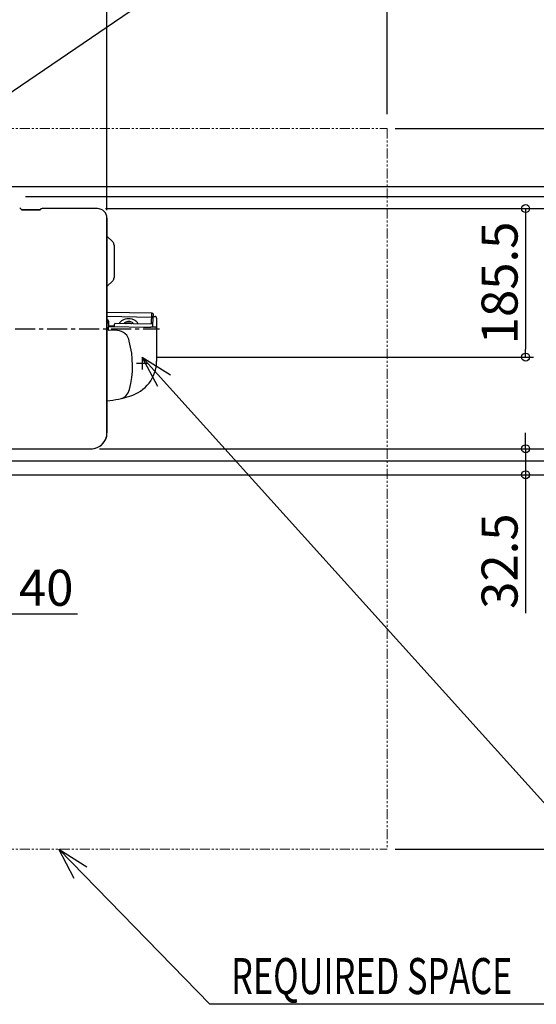
# Model space of a CAD drawing. Extents: x -1127 to 1980, y -844 to 1027.
# Drawn here: x 295 to 941, y -844 to 386 of the extents above; entities that cross this region are included whole.
import ezdxf

# ---------------------------------------------------------------- set-up
doc = ezdxf.new("R2010")
doc.units = 0
doc.header["$LTSCALE"] = 20
doc.header["$MEASUREMENT"] = 0
doc.header["$PDMODE"] = 3
doc.header["$PDSIZE"] = -2
doc.linetypes.add('CENTER', pattern=[2, 1.25, -0.25, 0.25, -0.25])
doc.linetypes.add('PHANTOM2', pattern=[1.25, 0.625, -0.125, 0.125, -0.125, 0.125, -0.125])
doc.layers.get('0').update_dxf_attribs({"linetype": 'CONTINUOUS'})
doc.layers.get('DEFPOINTS').update_dxf_attribs({"linetype": 'CONTINUOUS'})
for name, color, linetype in [('BASIS', 6, 'CENTER'), ('DETAIL', 5, 'CONTINUOUS'), ('NOTE', 4, 'CONTINUOUS'), ('OUTLINE', 3, 'CONTINUOUS'), ('SIZE', 30, 'CONTINUOUS')]:
    doc.layers.add(name, color=color, linetype=linetype)
doc.layers.add('SERVICE_SPACE', color=2, linetype='PHANTOM2', lineweight=18)
doc.styles.get("Standard").update_dxf_attribs({"font": 'SIMPLEX.shx', "width": 0.8, "bigfont": 'BIGFONT.shx'})
doc.dimstyles.new('STANDARD2', dxfattribs={"dimtxt": 45, "dimasz": 10, "dimexe": 10, "dimexo": 10, "dimgap": 10, "dimtad": 1, "dimdsep": 46, "dimtxsty": 'STANDARD', "dimblk": 'ORIGIN', "dimcen": 0.082, "dimadec": 0, "dimazin": 0, "dimtfac": 1, "dimtmove": 0, "dimatfit": 3, "dimldrblk": 'ORIGIN', "dimfxl": 1, "dimtolj": 1, "dimtzin": 0, "dimarcsym": 0})

# ---------------------------------------------------------------- blocks, each defined once
blk = doc.blocks.new('_ORIGIN')
at = {"color": 0, "linetype": 'ByBlock'}
blk.add_line((0, 0), (-1, 0), dxfattribs=at)
blk.add_circle((0, 0), 0.5, dxfattribs=at)
blk = doc.blocks.new('*D27')
at = {"layer": 'DEFPOINTS', "color": 0, "transparency": 16777216}
for p in [(404.5, 866), (-404.5, 137.9), (404.5, 137.9)]:
    blk.add_point(p, dxfattribs=at)
at = {"layer": 'SIZE', "color": 0, "lineweight": -2, "transparency": 16777216}
for p, q in [((-404.5, 147.9), (-404.5, 876)), ((404.5, 147.9), (404.5, 876)), ((-394.5, 866), (394.5, 866))]:
    blk.add_line(p, q, dxfattribs=at)
at = {"layer": 'SIZE', "color": 0, "lineweight": -2, "transparency": 16777216, "xscale": 10, "yscale": 10, "zscale": 10, "rotation": 180}
blk.add_blockref('_ORIGIN', (-404.5, 866), dxfattribs=at)
at = {"layer": 'SIZE', "color": 0, "lineweight": -2, "transparency": 16777216, "xscale": 10, "yscale": 10, "zscale": 10}
blk.add_blockref('_ORIGIN', (404.5, 866), dxfattribs=at)
at = {"layer": 'SIZE', "color": 0, "transparency": 16777216, "insert": (0, 898.5), "char_height": 45, "attachment_point": 5}
blk.add_mtext('\\A1;809', dxfattribs=at)
blk = doc.blocks.new('*D28')
at = {"layer": 'DEFPOINTS', "color": 0, "transparency": 16777216}
for p in [(385, -150), (927.5, -150), (250, -182.5)]:
    blk.add_point(p, dxfattribs=at)
at = {"layer": 'SIZE', "color": 0, "lineweight": -2, "transparency": 16777216}
for p, q in [((927.5, -140), (927.5, -130)), ((395, -150), (937.5, -150)), ((927.5, -150), (927.5, -182.5)), ((260, -182.5), (937.5, -182.5)), ((927.5, -192.5), (927.5, -355.3))]:
    blk.add_line(p, q, dxfattribs=at)
at = {"layer": 'SIZE', "color": 0, "lineweight": -2, "transparency": 16777216, "xscale": 10, "yscale": 10, "zscale": 10}
for p, rotation in [((927.5, -150), 270), ((927.5, -182.5), 90)]:
    blk.add_blockref('_ORIGIN', p, dxfattribs=dict(at, rotation=rotation))
at = {"layer": 'SIZE', "color": 0, "transparency": 16777216, "insert": (895, -290.4), "char_height": 45, "attachment_point": 5, "rotation": 90}
blk.add_mtext('\\A1;32.5', dxfattribs=at)
blk = doc.blocks.new('*D29')
at = {"layer": 'DEFPOINTS', "color": 0, "transparency": 16777216}
for p in [(392.5, 150), (1080.6, 150), (385, -150)]:
    blk.add_point(p, dxfattribs=at)
at = {"layer": 'SIZE', "color": 0, "lineweight": -2, "transparency": 16777216}
for p, q in [((402.5, 150), (1090.6, 150)), ((1080.6, -140), (1080.6, 140)), ((395, -150), (1090.6, -150))]:
    blk.add_line(p, q, dxfattribs=at)
at = {"layer": 'SIZE', "color": 0, "lineweight": -2, "transparency": 16777216, "xscale": 10, "yscale": 10, "zscale": 10}
for p, rotation in [((1080.6, 150), 90), ((1080.6, -150), 270)]:
    blk.add_blockref('_ORIGIN', p, dxfattribs=dict(at, rotation=rotation))
at = {"layer": 'SIZE', "color": 0, "transparency": 16777216, "insert": (1048.1, 0), "char_height": 45, "attachment_point": 5, "rotation": 90}
blk.add_mtext('\\A1;300', dxfattribs=at)
blk = doc.blocks.new('*D30')
at = {"layer": 'DEFPOINTS', "color": 0, "transparency": 16777216}
for p in [(292.5, 165), (272.8, -165), (1230.6, -165)]:
    blk.add_point(p, dxfattribs=at)
at = {"layer": 'SIZE', "color": 0, "lineweight": -2, "transparency": 16777216}
for p, q in [((302.5, 165), (1240.6, 165)), ((1230.6, 155), (1230.6, -155)), ((282.8, -165), (1240.6, -165))]:
    blk.add_line(p, q, dxfattribs=at)
at = {"layer": 'SIZE', "color": 0, "lineweight": -2, "transparency": 16777216, "xscale": 10, "yscale": 10, "zscale": 10}
for p, rotation in [((1230.6, 165), 90), ((1230.6, -165), 270)]:
    blk.add_blockref('_ORIGIN', p, dxfattribs=dict(at, rotation=rotation))
at = {"layer": 'SIZE', "color": 0, "transparency": 16777216, "insert": (1198.1, 0), "char_height": 45, "attachment_point": 5, "rotation": 90}
blk.add_mtext('\\A1;330', dxfattribs=at)
blk = doc.blocks.new('*D31')
at = {"layer": 'DEFPOINTS', "color": 0, "transparency": 16777216}
for p in [(237.5, 177.5), (250, -182.5), (1380.6, -182.5)]:
    blk.add_point(p, dxfattribs=at)
at = {"layer": 'SIZE', "color": 0, "lineweight": -2, "transparency": 16777216}
for p, q in [((247.5, 177.5), (1390.6, 177.5)), ((1380.6, 167.5), (1380.6, -172.5)), ((260, -182.5), (1390.6, -182.5))]:
    blk.add_line(p, q, dxfattribs=at)
at = {"layer": 'SIZE', "color": 0, "lineweight": -2, "transparency": 16777216, "xscale": 10, "yscale": 10, "zscale": 10}
for p, rotation in [((1380.6, 177.5), 90), ((1380.6, -182.5), 270)]:
    blk.add_blockref('_ORIGIN', p, dxfattribs=dict(at, rotation=rotation))
at = {"layer": 'SIZE', "color": 0, "transparency": 16777216, "insert": (1348.1, -2.5), "char_height": 45, "attachment_point": 5, "rotation": 90}
blk.add_mtext('\\A1;360', dxfattribs=at)
blk = doc.blocks.new('*D33')
at = {"layer": 'DEFPOINTS', "color": 0, "transparency": 16777216}
for p in [(230, -162.2), (270, -162.2), (270, -356.1)]:
    blk.add_point(p, dxfattribs=at)
at = {"layer": 'SIZE', "color": 0, "lineweight": -2, "transparency": 16777216}
for p, q in [((230, -172.2), (230, -366.1)), ((270, -172.2), (270, -366.1)), ((240, -356.1), (260, -356.1)), ((270, -356.1), (367.6, -356.1))]:
    blk.add_line(p, q, dxfattribs=at)
at = {"layer": 'SIZE', "color": 0, "lineweight": -2, "transparency": 16777216, "xscale": 10, "yscale": 10, "zscale": 10, "rotation": 180}
blk.add_blockref('_ORIGIN', (230, -356.1), dxfattribs=at)
at = {"layer": 'SIZE', "color": 0, "lineweight": -2, "transparency": 16777216, "xscale": 10, "yscale": 10, "zscale": 10}
blk.add_blockref('_ORIGIN', (270, -356.1), dxfattribs=at)
at = {"layer": 'SIZE', "color": 0, "transparency": 16777216, "insert": (328.5, -323.6), "char_height": 45, "attachment_point": 5}
blk.add_mtext('\\A1;40', dxfattribs=at)
blk = doc.blocks.new('*D35')
at = {"layer": 'DEFPOINTS', "color": 0, "transparency": 16777216}
for p in [(754.5, 866), (754.5, 258), (404.5, 138)]:
    blk.add_point(p, dxfattribs=at)
at = {"layer": 'SIZE', "color": 0, "lineweight": -2, "transparency": 16777216}
for p, q in [((404.5, 148), (404.5, 876)), ((754.5, 268), (754.5, 876)), ((414.5, 866), (744.5, 866))]:
    blk.add_line(p, q, dxfattribs=at)
at = {"layer": 'SIZE', "color": 0, "lineweight": -2, "transparency": 16777216, "xscale": 10, "yscale": 10, "zscale": 10, "rotation": 180}
blk.add_blockref('_ORIGIN', (404.5, 866), dxfattribs=at)
at = {"layer": 'SIZE', "color": 0, "lineweight": -2, "transparency": 16777216, "xscale": 10, "yscale": 10, "zscale": 10}
blk.add_blockref('_ORIGIN', (754.5, 866), dxfattribs=at)
at = {"layer": 'SIZE', "color": 0, "transparency": 16777216, "insert": (579.5, 898.5), "char_height": 45, "attachment_point": 5}
blk.add_mtext('\\A1;350 OR MORE', dxfattribs=at)
blk = doc.blocks.new('*D36')
at = {"layer": 'DEFPOINTS', "color": 0, "transparency": 16777216}
for p in [(385.3, -150), (754.5, -650), (1080.6, -650)]:
    blk.add_point(p, dxfattribs=at)
at = {"layer": 'SIZE', "color": 0, "lineweight": -2, "transparency": 16777216}
for p, q in [((395.3, -150), (1090.6, -150)), ((1080.6, -160), (1080.6, -640)), ((764.5, -650), (1090.6, -650))]:
    blk.add_line(p, q, dxfattribs=at)
at = {"layer": 'SIZE', "color": 0, "lineweight": -2, "transparency": 16777216, "xscale": 10, "yscale": 10, "zscale": 10}
for p, rotation in [((1080.6, -150), 90), ((1080.6, -650), 270)]:
    blk.add_blockref('_ORIGIN', p, dxfattribs=dict(at, rotation=rotation))
at = {"layer": 'SIZE', "color": 0, "transparency": 16777216, "insert": (1048.1, -417.6), "char_height": 45, "attachment_point": 5, "rotation": 90}
blk.add_mtext('\\A1;500.05 OR MORE', dxfattribs=at)
blk = doc.blocks.new('*D37')
at = {"layer": 'DEFPOINTS', "color": 0, "transparency": 16777216}
for p in [(754.5, 250), (392.5, 150), (1080.6, 150)]:
    blk.add_point(p, dxfattribs=at)
at = {"layer": 'SIZE', "color": 0, "lineweight": -2, "transparency": 16777216}
for p, q in [((1080.6, 250), (1080.6, 651.9)), ((764.5, 250), (1090.6, 250)), ((1080.6, 160), (1080.6, 240)), ((402.5, 150), (1090.6, 150))]:
    blk.add_line(p, q, dxfattribs=at)
at = {"layer": 'SIZE', "color": 0, "lineweight": -2, "transparency": 16777216, "xscale": 10, "yscale": 10, "zscale": 10}
for p, rotation in [((1080.6, 250), 90), ((1080.6, 150), 270)]:
    blk.add_blockref('_ORIGIN', p, dxfattribs=dict(at, rotation=rotation))
at = {"layer": 'SIZE', "color": 0, "transparency": 16777216, "insert": (1048.1, 466.9), "char_height": 45, "attachment_point": 5, "rotation": 90}
blk.add_mtext('\\A1;100 OR MORE', dxfattribs=at)
blk = doc.blocks.new('*D26')
at = {"layer": 'DEFPOINTS', "color": 0, "linetype": 'Continuous', "transparency": 16777216}
for p in [(392.5, 150), (456, -35.5), (927.5, -35.5)]:
    blk.add_point(p, dxfattribs=at)
at = {"layer": 'SIZE', "color": 0, "linetype": 'Continuous', "lineweight": -2, "transparency": 16777216}
for p, q in [((402.5, 150), (937.5, 150)), ((927.5, 140), (927.5, -25.5)), ((466, -35.5), (937.5, -35.5))]:
    blk.add_line(p, q, dxfattribs=at)
at = {"layer": 'SIZE', "color": 0, "linetype": 'Continuous', "lineweight": -2, "transparency": 16777216, "xscale": 10, "yscale": 10, "zscale": 10}
for p, rotation in [((927.5, 150), 90), ((927.5, -35.5), 270)]:
    blk.add_blockref('_ORIGIN', p, dxfattribs=dict(at, rotation=rotation))
at = {"layer": 'SIZE', "color": 0, "linetype": 'Continuous', "transparency": 16777216, "insert": (895, 57.2), "char_height": 45, "attachment_point": 5, "rotation": 90}
blk.add_mtext('\\A1;185.5', dxfattribs=at)

msp = doc.modelspace()

# ---------------------------------------------------------------- linework, layer by layer
at = {"layer": 'BASIS'}
for p, q in [((-470.257, 0), (470.257, 0)), ((448.631, -36.153), (448.631, -50.847)), ((455.978, -43.5), (441.284, -43.5))]:
    msp.add_line(p, q, dxfattribs=at)
at = {"layer": 'DETAIL'}
for p, q in [((295.413, 150.887), (297.566, 148.734)), ((297.825, 148.561), (297.566, 148.734)), ((298.131, 148.5), (297.825, 148.561)), ((392.5, 150), (323.374, 150)), ((411.601, 108.576), (404.5, 115.677)), ((413.3, 104.474), (413.3, 63.884)), ((411.601, 59.678), (404.5, 52.577)), ((461.141, 19.41), (404.5, 20.429)), ((404.5, 15.482), (460.014, 14.47)), ((460.103, 19.429), (459.859, 5.873)), ((461.787, 1.838), (462.038, 15.76)), ((462.123, 18.392), (462.078, 15.883)), ((462.56, 15.375), (464.561, 15.281)), ((466.489, 13.282), (466.489, -40.658)), ((406.5, 9.377), (406.5, 6.377)), ((406.5, 7.947), (406.5, 1.974)), ((414.034, 3.377), (406.5, 3.377)), ((406.5, 2.832), (414.022, 2.697)), ((406.5, -2.008), (406.5, 1.974)), ((414.022, 2.697), (414.031, 3.195)), ((414.022, 2.697), (449.903, 2.052)), ((414.031, 3.195), (414.076, 5.701)), ((414.094, 6.696), (414.076, 5.701)), ((460.859, 5.855), (414.094, 6.696)), ((449.903, 2.052), (459.424, 1.88)), ((462.287, 1.829), (459.424, 1.88)), ((461.841, 4.828), (461.841, 4.837)), ((465.085, 1.779), (462.287, 1.829)), ((406.5, -1.517), (406.519, -1.653)), ((406.519, -1.653), (406.579, -1.787)), ((406.642, -1.871), (406.579, -1.787)), ((406.579, -1.787), (406.643, -1.867)), ((406.719, -1.937), (406.642, -1.871)), ((406.643, -1.867), (406.721, -1.932)), ((406.85, -1.999), (406.719, -1.937)), ((406.721, -1.932), (406.854, -1.995)), ((406.989, -2.017), (406.85, -1.999)), ((406.854, -1.995), (406.989, -2.017)), ((406.989, -2.017), (406.854, -1.995)), ((417.468, -2.205), (406.989, -2.017)), ((407, -2.017), (407.133, -2.019)), ((-384.5, -150), (384.5, -150))]:
    msp.add_line(p, q, dxfattribs=at)
at = {"layer": 'DETAIL', "linetype": 'Continuous'}
for p, q in [((298.131, 148.5), (321.082, 148.5)), ((404.5, 138), (404.5, -130))]:
    msp.add_line(p, q, dxfattribs=at)
at = {"layer": 'DETAIL'}
for centre, radius, start, end in [((323.374, 147.5), 2.5, 90, 156.421965), ((392.5, 138), 12, 0, 90), ((407.5, 104.474), 5.8, 0.000081, 45.000081), ((407.5, 63.779), 5.8, 314.999986, 359.999986), ((461.123, 18.41), 1, 358.976501, 88.96186), ((462.583, 15.879), 0.505, 179.537469, 267.370792), ((464.53, 13.322), 1.96, 358.854528, 89.088474), ((404.5, 9.377), 2, 360, 90), ((404.5, 6.377), 2, 0, 90), ((460.841, 4.855), 1, 358.969434, 88.969434), ((465.049, -0.221), 2, 0, 88.969393), ((416.837, -17.877), 15.685, 8.326496, 87.691427), ((319.902, -46.013), 116.489, 345.013064, 15.248034), ((420.792, -40.124), 45.7, 285.670318, 359.329655), ((389.395, 51.114), 142.137, 276.10044, 287.922967), ((417.75, -72.831), 15.046, 285.029928, 347.309803)]:
    msp.add_arc(centre, radius, start, end, dxfattribs=at)
at = {"layer": 'DETAIL', "linetype": 'Continuous'}
msp.add_arc((384.5, -130), 20, 270, 0, dxfattribs=at)
at = {"layer": 'DETAIL'}
for points, knots in [([(421.327, 8.606), (422.136, 9.409), (423.861, 11.12), (427.493, 12.455), (431.5, 12.966), (435.507, 12.455), (439.139, 11.12), (440.864, 9.409), (441.673, 8.606)], [0, 0, 0, 0, 3.38644279, 7.21896151, 11.32227617, 15.42559083, 19.25810956, 22.64455235, 22.64455235, 22.64455235, 22.64455235]), ([(420.253, 6.586), (420.383, 6.937), (420.65, 7.659), (421.097, 8.285), (421.327, 8.606)], [0, 0, 0, 0, 1.11939029, 2.29638547, 2.29638547, 2.29638547, 2.29638547]), ([(436.217, 7.583), (435.542, 7.966), (434.13, 8.767), (431.641, 9.081), (429.171, 8.81), (427.354, 8.035), (426.247, 7.186), (425.868, 6.715), (425.686, 6.488)], [0, 0, 0, 0, 2.31069758, 4.83066746, 7.36309995, 9.7062363, 10.64629609, 11.51617395, 11.51617395, 11.51617395, 11.51617395]), ([(428.144, 6.444), (428.18, 6.464), (428.249, 6.503), (428.461, 6.615), (428.86, 6.805), (429.534, 7.05), (430.441, 7.26), (431.5, 7.344), (432.559, 7.26), (433.466, 7.05), (434.14, 6.805), (434.572, 6.599), (434.854, 6.447), (434.991, 6.364), (435.066, 6.319)], [0, 0, 0, 0, 0.12433911, 0.23733404, 0.71828564, 1.44830641, 2.38490461, 3.50314372, 4.62138284, 5.55798104, 6.28800181, 6.76895341, 6.9905032, 7.25031035, 7.25031035, 7.25031035, 7.25031035]), ([(437.453, 6.276), (437.286, 6.515), (436.939, 7.011), (436.464, 7.388), (436.217, 7.583)], [0, 0, 0, 0, 0.8684892, 1.80717018, 1.80717018, 1.80717018, 1.80717018]), ([(441.673, 8.606), (441.943, 8.222), (442.468, 7.476), (442.73, 6.603), (442.858, 6.179)], [0, 0, 0, 0, 1.39725429, 2.71576415, 2.71576415, 2.71576415, 2.71576415])]:
    msp.add_open_spline(points, degree=3, knots=knots, dxfattribs=at)
at = {"layer": 'NOTE'}
for p, q in [((17.357, 113.321), (453.101, 410.103)), ((448.608, -35.492), (1177.294, -843.97)), ((467.902, -72.134), (448.61, -35.491)), ((448.61, -35.491), (483.639, -57.579)), ((363.428, -686.776), (344.296, -650.049)), ((344.296, -650.049), (379.228, -672.289)), ((344.296, -650.049), (533.011, -843.97)), ((983.079, -843.97), (533.011, -843.97))]:
    msp.add_line(p, q, dxfattribs=at)
at = {"layer": 'OUTLINE'}
for p, q in [((295.413, 150.887), (297.507, 148.793)), ((321.082, 148.5), (298.214, 148.5)), ((392.5, 150), (323.374, 150)), ((404.5, -130), (404.5, 138)), ((411.601, 108.576), (404.5, 115.677)), ((413.3, 104.474), (413.3, 63.884)), ((411.601, 59.678), (404.5, 52.577)), ((461.141, 19.41), (404.5, 20.429)), ((462.123, 18.392), (462.078, 15.883)), ((462.56, 15.375), (464.561, 15.281)), ((466.489, 13.282), (466.489, -40.658)), ((270, -150), (384.5, -150))]:
    msp.add_line(p, q, dxfattribs=at)
at = {"layer": 'OUTLINE', "linetype": 'Continuous'}
msp.add_line((357.937, 150), (323.374, 150), dxfattribs=at)
at = {"layer": 'OUTLINE'}
for centre, radius, start, end in [((298.214, 149.5), 1, 224.999685, 270), ((323.374, 147.5), 2.5, 90, 156.421965), ((392.5, 138), 12, 0, 90), ((407.5, 104.474), 5.8, 0.000081, 45.000081), ((407.5, 63.779), 5.8, 314.999986, 359.999986), ((461.123, 18.41), 1, 358.976501, 88.96186), ((462.583, 15.879), 0.505, 179.537469, 267.370792), ((464.53, 13.322), 1.96, 358.854528, 89.088474), ((420.792, -40.124), 45.7, 285.670318, 359.329655), ((389.395, 51.114), 142.137, 276.10044, 287.922967), ((384.5, -130), 20, 270, 0.000003)]:
    msp.add_arc(centre, radius, start, end, dxfattribs=at)
at = {"layer": 'SERVICE_SPACE'}
for p, q in [((-504.5, 250), (754.5, 250)), ((754.5, 250), (754.5, -650.049)), ((-504.5, -650.049), (754.5, -650.049))]:
    msp.add_line(p, q, dxfattribs=at)

# ---------------------------------------------------------------- texts
at = {"layer": 'NOTE', "width": 0.7}
msp.add_text('REQUIRED SPACE', height=45, dxfattribs=at).set_placement((559.468, -831.213))

# ---------------------------------------------------------------- dimensions: what is measured, and where the dimension line sits
at = {"layer": 'SIZE'}
dim = msp.add_linear_dim(base=(754.5, 865.991), p1=(404.5, 138), p2=(754.5, 258), text='<> OR MORE', dimstyle='STANDARD2', dxfattribs=at)
dim.commit()
dim.dimension.update_dxf_attribs({"geometry": '*D35', "text_midpoint": (579.5, 865.991), "dimtype": 160})
for base, p1, p2, picture, middle in [((404.5, 865.991), (-404.5, 137.877), (404.5, 137.877), '*D27', (0, 865.991)), ((270, -356.106), (230, -162.178), (270, -162.178), '*D33', (328.503, -356.106))]:
    dim = msp.add_linear_dim(base=base, p1=p1, p2=p2, dimstyle='STANDARD2', dxfattribs=at)
    dim.commit()
    dim.dimension.update_dxf_attribs({"geometry": picture, "text_midpoint": middle, "dimtype": 160})
for base, p1, p2, picture, middle in [((1080.562, 150), (754.5, 250), (392.5, 150), '*D37', (1080.562, 466.907)), ((1080.562, -650.049), (385.301, -150), (754.5, -650.049), '*D36', (1080.562, -417.649))]:
    dim = msp.add_linear_dim(base=base, p1=p1, p2=p2, angle=90, text='<> OR MORE', dimstyle='STANDARD2', dxfattribs=at)
    dim.commit()
    dim.dimension.update_dxf_attribs({"geometry": picture, "text_midpoint": middle, "dimtype": 160})
for base, p1, p2, picture, middle in [((1380.621, -182.5), (237.5, 177.5), (250, -182.5), '*D31', (1380.621, -2.5)), ((1230.588, -165), (292.453, 165), (272.77, -165), '*D30', (1230.588, 0)), ((1080.562, 150), (384.989, -150), (392.5, 150), '*D29', (1080.562, 0)), ((927.541, -150), (249.999, -182.5), (384.989, -150), '*D28', (927.541, -290.427))]:
    dim = msp.add_linear_dim(base=base, p1=p1, p2=p2, angle=90, dimstyle='STANDARD2', dxfattribs=at)
    dim.commit()
    dim.dimension.update_dxf_attribs({"geometry": picture, "text_midpoint": middle, "dimtype": 160})
at = {"layer": 'SIZE', "linetype": 'Continuous'}
dim = msp.add_linear_dim(base=(927.541, -35.5), p1=(392.5, 150), p2=(455.978, -35.5), angle=90, dimstyle='STANDARD2', dxfattribs=at)
dim.commit()
dim.dimension.update_dxf_attribs({"geometry": '*D26', "text_midpoint": (895.041, 57.25)})

doc.saveas('drawing.dxf')
